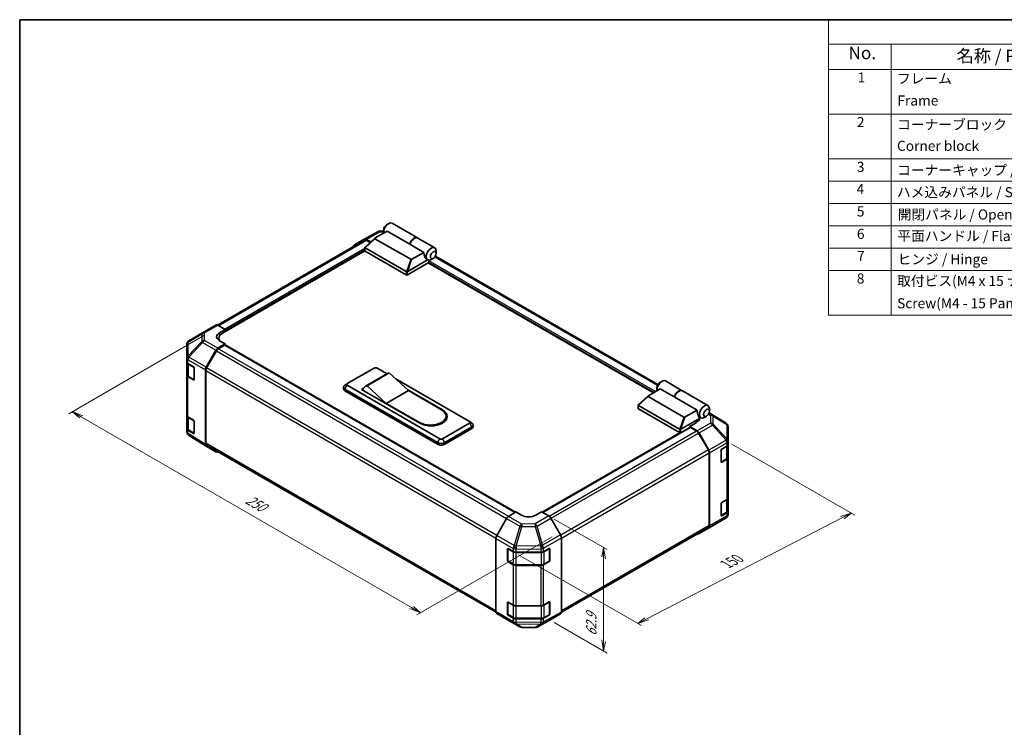
# Model space of a CAD drawing. Units: millimetres. Extents: x 0 to 5319, y -8 to 1124.
# Drawn here: x 0 to 782, y 562 to 1124 of the extents above; entities that cross this region are included whole.
import ezdxf

# ---------------------------------------------------------------- set-up
doc = ezdxf.new("R2010")
doc.units = ezdxf.units.MM
doc.header["$LTSCALE"] = 4
for name, color, linetype, lineweight in [('Border (ISO)', 7, 'Continuous', 35), ('Dimension (ISO)', 7, 'Continuous', 18), ('Symbol (ISO)', 7, 'Continuous', 18), ('Visible (ISO)', 7, 'Continuous', 35), ('Visible Narrow (ISO)', 7, 'Continuous', 25)]:
    doc.layers.add(name, color=color, linetype=linetype, lineweight=lineweight)
doc.styles.add('Note Text (TK)', font='MS PGothic.ttf')
doc.styles.add('Note Text (TK2)', font='MS PGothic.ttf')

# ---------------------------------------------------------------- blocks, each defined once
blk = doc.blocks.new('図面枠 tk図枠')
at = {"layer": 'Border (ISO)'}
for q in [(405.5, 289), (14.5, 8)]:
    blk.add_line((14.5, 289), q, dxfattribs=at)
blk = doc.blocks.new('構成内容1 _ Components')
at = {"layer": 'Symbol (ISO)'}
for p, q in [((405.5, 289), (175.09, 289)), ((175.09, 289), (175.09, 284.16)), ((405.5, 284.16), (175.09, 284.16)), ((175.09, 284.16), (175.09, 279.12)), ((187.52, 284.16), (187.52, 279.12)), ((405.5, 279.12), (175.09, 279.12)), ((175.09, 279.12), (175.09, 230.36)), ((187.52, 279.12), (187.52, 230.36)), ((405.5, 270.25), (175.09, 270.25)), ((405.5, 261.39), (175.09, 261.39)), ((405.5, 256.95), (175.09, 256.95)), ((405.5, 252.52), (175.09, 252.52)), ((405.5, 248.09), (175.09, 248.09)), ((405.5, 243.66), (175.09, 243.66)), ((405.5, 239.22), (175.09, 239.22)), ((405.5, 239.22), (175.09, 239.22)), ((405.5, 230.36), (175.09, 230.36))]:
    blk.add_line(p, q, dxfattribs=at)
at = {"layer": 'Symbol (ISO)', "color": 7, "attachment_point": 7}
for s, insert, char_height, style in [('No.', (179.06, 280.38), 2.5, 'Note Text (TK)'), ('名称 / Part name', (200.53, 279.79), 2.5, 'Note Text (TK)'), ('1', (180.9, 275.91), 2, 'Note Text (TK2)'), ('フレーム', (188.68, 275.69), 2, 'Note Text (TK2)'), ('Frame', (188.77, 271.33), 2, 'Note Text (TK2)'), ('2', (180.72, 267.04), 2, 'Note Text (TK2)'), ('コーナーブロック', (188.71, 266.55), 2, 'Note Text (TK2)'), ('Corner block', (188.69, 262.33), 2, 'Note Text (TK2)'), ('3', (180.72, 258.15), 2, 'Note Text (TK2)'), ('コーナーキャップ / Blind plug', (188.71, 257.5), 2, 'Note Text (TK2)'), ('4', (180.67, 253.74), 2, 'Note Text (TK2)'), ('ハメ込みパネル / Slide panel', (188.68, 253.13), 2, 'Note Text (TK2)'), ('5', (180.72, 249.3), 2, 'Note Text (TK2)'), ('開閉パネル / Open-closing panel', (188.82, 248.7), 2, 'Note Text (TK2)'), ('6', (180.73, 244.85), 2, 'Note Text (TK2)'), ('平面ハンドル / Flat handle', (188.77, 244.43), 2, 'Note Text (TK2)'), ('7', (180.77, 240.46), 2, 'Note Text (TK2)'), ('ヒンジ / Hinge', (188.81, 239.81), 2, 'Note Text (TK2)'), ('8', (180.71, 235.99), 2, 'Note Text (TK2)'), ('取付ビス(M4 x 15 ナベ)', (188.71, 235.51), 2, 'Note Text (TK2)'), ('Screw(M4 - 15 Pan head)', (188.71, 231.08), 2, 'Note Text (TK2)')]:
    blk.add_mtext(s, dxfattribs=dict(at, insert=insert, char_height=char_height, style=style))

msp = doc.modelspace()

# ---------------------------------------------------------------- linework, layer by layer
at = {"layer": 'Dimension (ISO)', "color": 100}
for p, q in [((146.3323, 873.105), (38.899, 811.0783)), ((48.7985, 808.6288), (41.7274, 812.7113)), ((50.2127, 809.4453), (41.7274, 812.7113)), ((41.7274, 812.7113), (47.3843, 807.8123)), ((48.7985, 808.6288), (311.2765, 657.087)), ((565.5297, 786.9819), (663.2799, 730.5458)), ((424.5595, 727.4111), (466.5832, 703.1487)), ((498.0338, 648.047), (653.3897, 728.5208)), ((660.4515, 732.1788), (651.9755, 729.3373)), ((653.3897, 728.5208), (660.4515, 732.1788)), ((654.8039, 727.7043), (660.4515, 732.1788)), ((422.9525, 713.3982), (315.5192, 651.3716)), ((463.7547, 704.7817), (462.3405, 697.4332)), ((463.7547, 696.6167), (463.7547, 704.7817)), ((465.169, 695.8002), (463.7547, 704.7817)), ((396.2766, 699.0615), (493.8005, 642.7561)), ((463.7547, 696.6167), (463.7547, 630.7744)), ((311.2765, 657.087), (318.3476, 653.0046)), ((318.3476, 653.0046), (312.6908, 657.9035)), ((309.8623, 656.2705), (318.3476, 653.0046)), ((424.5595, 645.2388), (466.5832, 620.9765)), ((496.6196, 648.8635), (490.9721, 644.389)), ((498.0338, 648.047), (490.9721, 644.389)), ((490.9721, 644.389), (499.4481, 647.2305)), ((462.3405, 631.5909), (463.7547, 622.6095)), ((463.7547, 630.7744), (463.7547, 622.6095)), ((463.7547, 622.6095), (465.169, 629.9579))]:
    msp.add_line(p, q, dxfattribs=at)
at = {"layer": 'Visible (ISO)'}
for p, q in [((291.3741, 961.073), (293.0711, 962.0528)), ((295.8711, 962.3302), (316.0095, 950.7033)), ((273.5442, 949.7317), (284.5214, 955.6345)), ((282.3468, 950.6355), (291.7562, 956.0681)), ((286.0692, 956.0159), (289.1114, 955.9853)), ((289.1114, 957.1539), (289.1114, 955.1943)), ((309.8581, 945.6169), (291.7562, 956.0681)), ((273.8539, 948.8675), (157.1098, 881.4653)), ((265.7889, 945.2547), (273.516, 949.716)), ((274.2581, 943.3339), (282.1593, 950.5023)), ((278.7837, 947.4398), (275.1158, 949.5574)), ((278.3437, 947.0406), (275.4539, 948.709)), ((310.5352, 933.6804), (282.169, 950.0577)), ((316.2358, 950.5727), (329.586, 942.8649)), ((274.2245, 940.3286), (161.0402, 874.9816)), ((274.1692, 940.4973), (274.1692, 943.1533)), ((274.4035, 942.7835), (306.987, 923.9714)), ((306.987, 921.3587), (274.4035, 940.1707)), ((320.9455, 939.2156), (309.8581, 945.6169)), ((320.9455, 939.2156), (311.5361, 933.783)), ((330.7458, 938.3418), (330.7458, 940.3014)), ((324.8627, 931.026), (308.1184, 921.3587)), ((308.142, 923.9851), (324.0147, 933.1492)), ((323.9718, 933.1736), (323.986, 933.1654)), ((503.2799, 827.6248), (324.5233, 930.83)), ((324.8627, 931.026), (324.8627, 931.9199)), ((328.4831, 934.4226), (326.786, 933.4428)), ((506.8882, 834.2944), (330.1922, 936.3099)), ((145.3082, 875.3432), (155.8784, 881.4459)), ((157.4389, 881.3098), (163.3029, 878.0424)), ((158.7774, 875.4296), (163.3029, 878.0424)), ((163.3029, 878.0424), (163.3029, 876.288)), ((163.3029, 876.9412), (163.3029, 876.288)), ((134.3263, 868.8451), (145.2786, 875.3259)), ((158.2284, 871.0625), (158.2284, 869.3512)), ((163.3029, 866.4901), (158.7774, 869.0117)), ((132.7559, 866.0912), (132.7559, 855.0454)), ((148.1263, 848.0402), (155.8535, 861.424)), ((156.1914, 860.9658), (148.4659, 847.5848)), ((163.3029, 866.4901), (157.4533, 863.1128)), ((162.7372, 865.5103), (157.7914, 862.6548)), ((163.1372, 865.5499), (393.3956, 732.6102)), ((163.3029, 865.4543), (163.3029, 866.4901)), ((393.7213, 732.8048), (163.3029, 865.8369)), ((132.7559, 855.0454), (132.7559, 852.2534)), ((132.7559, 841.8023), (132.7559, 852.2534)), ((133.2084, 851.3062), (133.2084, 841.9113)), ((133.654, 850.97), (138.0149, 848.3628)), ((138.5707, 847.3773), (138.5707, 838.2325)), ((147.4637, 786.708), (147.4637, 845.8104)), ((147.8031, 845.3547), (147.8031, 787.5557)), ((260.0351, 834.9407), (281.5312, 847.3514)), ((283.7939, 847.3514), (291.762, 842.751)), ((132.7559, 841.8023), (132.7559, 809.7956)), ((138.0149, 837.9116), (133.654, 840.5189)), ((134.2451, 840.3852), (138.399, 837.9869)), ((292.1135, 842.9539), (274.5773, 832.8294)), ((293.4106, 843.4322), (275.8743, 833.3077)), ((293.4106, 843.4322), (308.6841, 829.3885)), ((298.1835, 839.0435), (357.333, 804.8936)), ((508.371, 835.7898), (510.0681, 836.7696)), ((512.8681, 837.047), (526.2183, 829.3392)), ((257.1665, 830.8908), (257.1665, 832.1972)), ((259.9686, 834.8998), (258.1717, 833.7282)), ((258.3381, 830.5642), (331.8772, 788.1064)), ((331.8772, 786.8), (258.3381, 829.2578)), ((333.5742, 791.1764), (260.0351, 833.6343)), ((271.3488, 830.3683), (273.0934, 831.3755)), ((317.735, 803.5872), (271.3488, 830.3683)), ((272.4802, 830.0417), (272.4802, 829.7151)), ((291.1478, 819.2639), (275.8743, 833.3077)), ((308.6841, 829.3885), (291.1478, 819.2639)), ((307.7295, 830.2662), (335.837, 814.0383)), ((308.6841, 829.3885), (334.9884, 814.2016)), ((508.7531, 830.7848), (499.3437, 825.3523)), ((506.1083, 831.8706), (506.1083, 829.911)), ((519.8405, 824.3835), (508.7531, 830.7848)), ((526.4445, 829.2086), (546.5829, 817.5817)), ((491.255, 818.0507), (499.1562, 825.2191)), ((499.166, 824.7744), (527.5321, 808.3972)), ((519.8405, 824.3835), (537.9425, 813.9323)), ((317.4522, 804.0771), (291.1478, 819.2639)), ((491.1661, 815.2141), (491.1661, 817.8701)), ((523.9839, 798.6882), (491.4005, 817.5003)), ((491.4005, 814.8875), (523.9839, 796.0754)), ((528.533, 808.4998), (537.9425, 813.9323)), ((547.7427, 813.0585), (547.7427, 815.0181)), ((132.7559, 799.3444), (132.7559, 809.7956)), ((133.2084, 808.8484), (133.2084, 799.4535)), ((133.654, 808.5122), (138.0149, 805.905)), ((338.6203, 809.1394), (338.6203, 807.833)), ((539.8231, 807.1798), (525.1389, 798.7018)), ((536.9947, 804.371), (539.8231, 806.004)), ((539.8231, 807.1798), (538.4089, 811.2623)), ((539.229, 808.8948), (540.9829, 807.8822)), ((539.8231, 806.004), (539.8231, 807.1798)), ((545.48, 809.1394), (543.7829, 808.1596)), ((561.1337, 803.4526), (547.5395, 811.8589)), ((132.7559, 799.3444), (132.7559, 796.5524)), ((138.0149, 795.4538), (133.654, 798.061)), ((134.2451, 797.9273), (138.399, 795.5291)), ((138.5707, 804.9195), (138.5707, 795.7747)), ((357.333, 803.5872), (335.837, 791.1764)), ((337.534, 788.1064), (359.0301, 800.5172)), ((359.0301, 799.2108), (337.534, 786.8)), ((357.3996, 804.8528), (359.1964, 803.6811)), ((360.2016, 800.8438), (360.2016, 802.1502)), ((415.3643, 732.7199), (532.2955, 800.2302)), ((536.6553, 803.5779), (532.1298, 800.9651)), ((532.1298, 800.9651), (532.1298, 800.1345)), ((537.9938, 797.4613), (532.1298, 800.9651)), ((537.6414, 797.3351), (532.6955, 800.1906)), ((536.9947, 803.7866), (536.9947, 804.371)), ((562.0761, 802.5605), (562.1022, 802.5229)), ((562.6768, 789.2552), (562.6768, 800.6934)), ((133.3305, 794.7229), (133.3567, 794.6853)), ((148.0986, 785.2598), (134.2991, 793.7932)), ((524.2574, 795.972), (415.0329, 732.9112)), ((546.9668, 782.2651), (539.2414, 795.646)), ((539.5683, 795.7713), (547.3202, 782.187)), ((155.8535, 780.782), (148.1263, 785.2433)), ((148.4659, 786.0908), (378.3288, 653.3793)), ((557.5857, 782.9462), (561.7396, 785.3444)), ((562.2243, 776.5916), (562.2243, 785.7036)), ((562.6768, 789.2379), (562.6768, 789.2552)), ((562.6768, 786.6508), (562.6768, 789.2379)), ((562.6768, 786.6508), (562.6768, 776.1997)), ((547.6296, 722.2359), (547.6296, 780.0349)), ((547.969, 721.8979), (547.969, 779.981)), ((557.02, 772.8216), (557.02, 781.9664)), ((557.0377, 772.6695), (561.1876, 775.0654)), ((561.7396, 774.8933), (557.5857, 772.495)), ((562.6768, 744.193), (562.6768, 776.1997)), ((562.2243, 734.1337), (562.2243, 743.2458)), ((562.6768, 744.193), (562.6768, 733.7418)), ((557.02, 730.3638), (557.02, 739.5085)), ((557.5857, 740.4883), (561.7396, 742.8866)), ((386.6641, 727.8388), (378.9122, 714.2545)), ((388.2385, 729.5288), (394.1026, 733.0326)), ((398.628, 730.4198), (394.1026, 733.0326)), ((414.4672, 733.2378), (409.9418, 730.5338)), ((414.4672, 733.2378), (420.3169, 729.8605)), ((429.6438, 714.788), (421.9167, 728.1718)), ((550.1541, 721.9198), (561.1064, 728.4006)), ((557.0377, 730.2117), (561.1876, 732.6076)), ((561.7396, 732.4354), (557.5857, 730.0372)), ((562.6768, 731.1548), (562.6768, 733.7418)), ((562.6768, 731.1546), (562.6768, 731.1548)), ((430.3062, 653.417), (546.9668, 720.7711)), ((539.5544, 715.7999), (550.1245, 721.9025)), ((547.3202, 720.4412), (539.5683, 715.808)), ((378.2634, 653.9654), (378.2634, 712.0485)), ((430.3064, 653.4558), (430.3064, 712.5581)), ((387.7394, 694.3073), (387.7394, 703.97)), ((387.88, 703.9093), (392.0339, 701.511)), ((416.0061, 701.4884), (420.5219, 704.0062)), ((420.8304, 694.3073), (420.8304, 703.9746)), ((387.3143, 694.4379), (387.3143, 703.5827)), ((394.2967, 700.9699), (413.7832, 700.9699)), ((421.0975, 703.6739), (421.0975, 694.5291)), ((392.0339, 691.0599), (387.88, 693.4581)), ((387.9794, 693.8916), (392.1333, 691.4933)), ((394.2967, 690.9691), (414.2731, 690.9691)), ((413.7832, 690.5187), (394.2967, 690.5187)), ((420.5219, 693.555), (416.0061, 691.0373)), ((416.4365, 691.4933), (420.5904, 693.8916)), ((387.3143, 651.9801), (387.3143, 661.1249)), ((387.7394, 651.8495), (387.7394, 661.5121)), ((387.88, 661.4515), (392.0339, 659.0532)), ((394.2967, 658.5121), (413.7832, 658.5121)), ((416.0061, 659.0306), (420.5219, 661.5484)), ((420.8304, 651.8495), (420.8304, 661.5168)), ((421.0975, 661.2161), (421.0975, 652.0713)), ((378.9122, 652.5087), (386.6641, 647.8755)), ((392.0339, 648.602), (387.88, 651.0003)), ((387.9794, 651.4338), (392.1333, 649.0355)), ((420.5219, 651.0972), (416.0061, 648.5794)), ((416.4365, 649.0355), (420.5904, 651.4338)), ((421.9167, 647.5298), (429.6438, 651.9911)), ((386.678, 647.8674), (397.2481, 641.7647)), ((394.2967, 648.5112), (414.2731, 648.5112)), ((413.7832, 648.0609), (394.2967, 648.0609)), ((398.8159, 641.3361), (409.3636, 641.2298)), ((410.9113, 641.6113), (421.8885, 647.5141))]:
    msp.add_line(p, q, dxfattribs=at)
for centre, radius, start, end in [((286.0369, 952.8161), 3.2, 89.4226106, 118.2683008), ((135.9559, 866.0912), 3.2, 120.6139338, 180), ((146.9082, 872.572), 3.2, 120, 120.6139338), ((138.639, 838.4026), 0.48, 240, 251.8707459), ((559.4506, 800.7309), 3.2, 34.8712921, 58.2683008), ((559.4768, 800.6934), 3.2, 0, 34.8712921), ((135.9559, 796.5524), 3.2, 180, 214.8712921), ((135.9821, 796.5149), 3.2, 214.8712921, 238.2683008), ((138.639, 795.9448), 0.48, 240, 251.8707459), ((559.4768, 731.1546), 3.2, 300.6139338, 0), ((548.5245, 724.6738), 3.2, 300, 300.6139338), ((420.3504, 703.9746), 0.48, 0, 11.8707459), ((388.2194, 694.3073), 0.48, 180, 240), ((420.3504, 694.3073), 0.48, 300, 0), ((420.3504, 661.5168), 0.48, 0, 11.8707459), ((388.2194, 651.8495), 0.48, 180, 240), ((420.3504, 651.8495), 0.48, 300, 0), ((398.8481, 644.536), 3.2, 240, 269.4226106), ((409.3958, 644.4297), 3.2, 269.4226106, 298.2683008)]:
    msp.add_arc(centre, radius, start, end, dxfattribs=at)
for centre, major_axis, ratio, start_param, end_param in [((293.0711, 957.4805), (2.8, 4.8497), 0.57735027, 0, 2.49954206), ((291.3741, 958.4603), (-1.6, -2.7713), 0.57735027, 3.92699082, 5.49778714), ((275.1165, 946.9439), (-1.6005, 2.7721), 0.57717444, 5.49793944, 6.28318531), ((275.4539, 946.0963), (-1.6, 2.7713), 0.57735027, 5.49778714, 6.28318531), ((283.2954, 950.453), (-1.2701, -0.2217), 0.37277577, 5.48847127, 6.70253421), ((313.2095, 945.8535), (2.8, 4.8497), 0.57735027, 6.2427682, 8.19646875), ((313.4358, 945.7229), (2.8, 4.8497), 0.57735027, 0, 1.91328345), ((267.3894, 942.4826), (-1.6005, 2.7721), 0.57717444, 0, 0.7703399), ((274.9692, 940.4973), (-0.8, 0), 0.57735027, 0, 0.78539816), ((274.9692, 943.6327), (-0.6033, -0.8246), 0.63706671, 6.09043409, 6.35218832), ((325.3718, 938.8317), (0.7475, -6.1327), 0.71153116, 4.56347924, 5.79178845), ((326.786, 938.0152), (2.8, 4.8497), 0.57735027, 5.49778714, 9.43498275), ((311.2199, 934.3308), (-0.8485, -0.4899), 0.64549722, 0.35673339, 1.57079633), ((326.786, 938.0152), (-2.8, -4.8497), 0.57735027, 0.01020479, 0.48070551), ((325.4284, 932.2465), (-0.4, -0.6928), 0.57735027, 3.62229816, 5.49778714), ((326.786, 938.0152), (2.8, 4.8497), 0.57735027, 3.62229816, 3.92699082), ((307.5527, 924.8206), (-0.6033, -0.8246), 0.63706671, 0.06900301, 0.33075724), ((306.8771, 921.7942), (1.4732, 2.2304), 0.173457, 0.33406054, 0.36135153), ((307.5527, 921.6853), (0.8, 0), 0.57735027, 3.92699082, 5.49778714), ((157.4784, 878.6746), (-1.6, 2.7713), 0.57735027, 5.51524044, 6.28318531), ((164.4343, 872.2776), (-7.9997, -0.1189), 0.56718765, 5.48935986, 7.06015619), ((164.4343, 868.4497), (8, 0), 0.57735027, 2.4556524, 2.71912968), ((167.8284, 871.0625), (-9.6, 0), 0.57735027, 5.49778714, 6.68609427), ((157.454, 860.5), (1.6, 2.7713), 0.57752615, 0.78555046, 1.57079633), ((157.7914, 860.042), (-1.6, -2.7713), 0.57735027, 3.92699082, 4.71238898), ((162.7372, 864.8571), (0.4, 0.6928), 0.57735027, 0, 0.78539816), ((135.9559, 852.2534), (-3.2, 0), 0.57735027, 0, 0.76794487), ((138.0149, 847.7096), (-0.3897, 0.6987), 0.56718765, 3.9354181, 5.50621443), ((149.7268, 847.1162), (1.6, 2.7713), 0.57752615, 1.57079633, 2.3560422), ((150.0659, 846.6611), (-1.6, -2.7713), 0.57735027, 4.71238898, 5.49778714), ((282.6625, 846.6982), (1.6, 0), 0.57735027, 0.78539816, 2.35619449), ((135.9559, 841.8023), (-3.2, 0), 0.57735027, 0, 0.76794487), ((138.0149, 838.5648), (-0.3897, 0.6987), 0.56718765, 2.36462177, 3.9354181), ((298.1135, 832.5616), (-6, 10.3923), 0.57735027, 6.08524545, 6.28318531), ((510.0681, 832.1972), (2.8, 4.8497), 0.57735027, 0, 2.49954206), ((261.1665, 832.1972), (-4, 0), 0.57735027, 5.55848298, 7.06858347), ((261.1665, 830.8908), (-4, 0), 0.57735027, 0, 0.78539816), ((261.1665, 834.2875), (-1.6, 0), 0.57735027, 5.49778714, 7.06858347), ((280.5773, 822.4371), (-6, 10.3923), 0.57735027, 6.08524545, 6.76491927), ((508.371, 833.177), (1.6, 2.7713), 0.57735027, 0.78539816, 2.35619449), ((523.4183, 824.4895), (2.8, 4.8497), 0.57735027, 6.2427682, 8.19646875), ((523.6445, 824.3589), (2.8, 4.8497), 0.57735027, 0, 1.91328345), ((500.2924, 825.1697), (-1.2701, -0.2217), 0.37277577, 5.48847127, 6.70253421), ((326.2203, 809.1394), (12.4, 0), 0.57735027, 3.92699082, 7.06858347), ((326.786, 808.8128), (12.8, 0), 0.57735027, 3.92699082, 7.06858347), ((491.9661, 815.2141), (-0.8, 0), 0.57735027, 0, 0.78539816), ((491.9661, 818.3494), (-0.6033, -0.8246), 0.63706671, 6.09043409, 6.35218832), ((542.3687, 813.5484), (-0.7475, 6.1327), 0.71153116, 1.42188658, 1.86479763), ((543.7829, 812.7319), (-2.8, -4.8497), 0.57735027, 2.35619449, 7.06858347), ((135.9559, 809.7956), (-3.2, 0), 0.57735027, 0, 0.76794487), ((138.0149, 805.2518), (-0.3897, 0.6987), 0.56718765, 3.9354181, 5.50621443), ((326.2203, 807.833), (12.4, 0), 0.57735027, 5.80572416, 6.28318531), ((326.786, 807.5064), (12.8, 0), 0.57735027, 0.08850384, 0.4492308), ((528.2168, 809.0475), (-0.8485, -0.4899), 0.64549722, 0.35673339, 1.57079633), ((135.9559, 799.3444), (-3.2, 0), 0.57735027, 0, 0.76794487), ((356.2016, 804.2404), (1.6, 0), 0.57735027, 5.49778714, 7.06858347), ((356.2016, 802.1502), (4, 0), 0.57735027, 5.49778714, 7.00788764), ((356.2016, 800.8438), (4, 0), 0.57735027, 5.49778714, 6.28318531), ((524.5496, 799.5374), (-0.6033, -0.8246), 0.63706671, 0.06900301, 0.33075724), ((523.874, 796.511), (1.4732, 2.2304), 0.173457, 0.33406054, 0.36135153), ((532.6955, 799.5374), (-0.4, 0.6928), 0.57735027, 5.49778714, 6.28318531), ((530.9984, 806.9579), (7.9997, -0.1231), 0.58733688, 5.50682378, 5.93397597), ((138.0149, 796.107), (-0.3897, 0.6987), 0.56718765, 2.36462177, 3.9354181), ((334.7056, 791.8296), (-1.6, 0), 0.57735027, 0.78539816, 2.35619449), ((524.5496, 796.402), (0.8, 0), 0.57735027, 3.92699082, 5.32898334), ((537.6414, 794.7223), (-1.6, 2.7713), 0.57735027, 4.71238898, 5.49778714), ((537.9544, 794.8717), (1.6, -2.7713), 0.57735027, 1.56206968, 2.3387412), ((149.7268, 788.0154), (-1.6005, -2.7721), 0.57717444, 5.49793944, 6.28318531), ((150.0659, 788.8621), (-1.6, -2.7713), 0.57735027, 5.49778714, 6.28318531), ((334.7056, 789.7394), (4, 0), 0.57735027, 3.92699082, 5.49778714), ((334.7056, 788.433), (-4, 0), 0.57735027, 0.78539816, 2.35619449), ((545.3668, 781.3413), (-1.6, 2.7713), 0.57735027, 3.92699082, 4.71238898), ((545.7063, 781.2874), (1.6, -2.7713), 0.57735027, 0.78539816, 1.56206968), ((557.5857, 782.293), (-0.4, -0.6928), 0.57735027, 3.92699082, 5.49778714), ((559.4768, 786.6508), (3.2, 0), 0.57735027, 5.49778714, 6.28318531), ((157.454, 783.5542), (-1.6005, -2.7721), 0.57717444, 0, 0.7703399), ((559.4768, 776.1997), (3.2, 0), 0.57735027, 5.49778714, 6.28318531), ((557.5857, 773.1482), (-0.4, -0.6928), 0.57735027, 5.49778714, 7.06858347), ((559.4768, 744.193), (3.2, 0), 0.57735027, 5.49778714, 6.28318531), ((557.5857, 739.8351), (-0.4, -0.6928), 0.57735027, 3.92699082, 5.49778714), ((388.278, 726.9392), (-1.6, -2.7713), 0.57735027, 3.94444411, 4.72111563), ((404.2849, 733.7998), (7.9997, 0.1231), 0.58733688, 3.91795418, 5.4887505), ((420.3162, 727.2478), (-1.6, 2.7713), 0.57752615, 4.71238898, 5.49763485), ((557.5857, 730.6904), (-0.4, -0.6928), 0.57735027, 5.49778714, 7.06858347), ((559.4768, 733.7418), (3.2, 0), 0.57735027, 5.49778714, 6.28318531), ((545.3668, 723.5423), (1.6, -2.7713), 0.57735027, 0, 0.78539816), ((545.7063, 723.2043), (1.6, -2.7713), 0.57735027, 0.00872665, 0.78539816), ((380.5261, 713.3549), (-1.6, -2.7713), 0.57735027, 4.72111563, 5.49778714), ((428.0433, 713.8639), (-1.6, 2.7713), 0.57752615, 3.92714311, 4.71238898), ((537.9544, 718.5712), (1.6, -2.7713), 0.57735027, 5.66139261, 6.29191195), ((387.88, 703.2561), (-0.4, 0.6928), 0.57735027, 5.49778714, 7.06858347), ((420.5219, 703.353), (0.4106, 0.6866), 0.58733688, 5.50682378, 7.07762011), ((394.2967, 702.8174), (3.2, 0), 0.57735027, 3.92699082, 4.71238898), ((413.7832, 702.8174), (3.2, 0), 0.57735027, 4.71238898, 5.48033385), ((387.88, 694.1113), (0.4, -0.6928), 0.57735027, 3.92699082, 5.49778714), ((394.2967, 692.3663), (-3.2, 0), 0.57735027, 0.78539816, 1.57079633), ((413.7832, 692.3663), (-3.2, 0), 0.57735027, 1.57079633, 2.3387412), ((420.5219, 694.2082), (0.4106, 0.6866), 0.58733688, 3.93602746, 5.50682378), ((387.88, 660.7983), (-0.4, 0.6928), 0.57735027, 5.49778714, 7.06858347), ((394.2967, 660.3596), (3.2, 0), 0.57735027, 3.92699082, 4.71238898), ((413.7832, 660.3596), (3.2, 0), 0.57735027, 4.71238898, 5.48033385), ((420.5219, 660.8952), (0.4106, 0.6866), 0.58733688, 5.50682378, 7.07762011), ((380.5261, 655.2718), (-1.6, -2.7713), 0.57735027, 5.49778714, 6.27445866), ((387.88, 651.6535), (0.4, -0.6928), 0.57735027, 3.92699082, 5.49778714), ((420.5219, 651.7504), (0.4106, 0.6866), 0.58733688, 3.93602746, 5.50682378), ((428.0433, 654.7632), (1.6005, -2.7721), 0.57717444, 0, 0.78524587), ((388.278, 650.6386), (-1.6, -2.7713), 0.57735027, 6.27445866, 6.28318531), ((394.2967, 649.9084), (-3.2, 0), 0.57735027, 0.78539816, 1.57079633), ((413.7832, 649.9084), (-3.2, 0), 0.57735027, 1.57079633, 2.3387412), ((420.3162, 650.3019), (1.6005, -2.7721), 0.57717444, 6.26573733, 6.28318531)]:
    msp.add_ellipse(centre, major_axis=major_axis, ratio=ratio, start_param=start_param, end_param=end_param, dxfattribs=at)
for centre in [(328.4831, 937.0354), (545.48, 811.7522)]:
    msp.add_ellipse(centre, major_axis=(1.6, 2.7713), ratio=0.57735027, dxfattribs=at)
for points, knots in [([(274.2764, 942.897), (274.2302, 942.9587), (274.1978, 943.018), (274.1648, 943.1304), (274.1652, 943.1816), (274.1965, 943.2666), (274.2222, 943.3013), (274.2581, 943.3339)], [0, 0, 0, 0, 0.017679627, 0.017679627, 0.0355589348, 0.0355589348, 0.0504583368, 0.0504583368, 0.0504583368, 0.0504583368]), ([(308.1184, 923.9709), (308.0697, 923.9406), (308.0119, 923.9195), (307.8604, 923.8864), (307.7626, 923.8784), (307.5686, 923.8773), (307.481, 923.8816), (307.3092, 923.8958), (307.2273, 923.9055), (307.1527, 923.9158)], [0, 0, 0, 0, 0.0129194231, 0.0129194231, 0.0292235169, 0.0292235169, 0.0422861714, 0.0422861714, 0.0554565223, 0.0554565223, 0.0554565223, 0.0554565223]), ([(133.2084, 841.9113), (133.2084, 841.7855), (133.2258, 841.6599), (133.2923, 841.4174), (133.3413, 841.3007), (133.4652, 841.0806), (133.54, 840.9771), (133.7101, 840.7844), (133.8054, 840.695), (134.0132, 840.5299), (134.1256, 840.4542), (134.2451, 840.3852)], [5.497787144, 5.497787144, 5.497787144, 5.497787144, 5.654866776, 5.654866776, 5.811946409, 5.811946409, 5.969026042, 5.969026042, 6.126105675, 6.126105675, 6.283185307, 6.283185307, 6.283185307, 6.283185307]), ([(491.2733, 817.6137), (491.2272, 817.6755), (491.1947, 817.7348), (491.1618, 817.8471), (491.1621, 817.8983), (491.1934, 817.9834), (491.2191, 818.018), (491.255, 818.0507)], [0, 0, 0, 0, 0.017679627, 0.017679627, 0.0355589348, 0.0355589348, 0.0504583368, 0.0504583368, 0.0504583368, 0.0504583368]), ([(133.2084, 799.4535), (133.2084, 799.3277), (133.2258, 799.2021), (133.2923, 798.9596), (133.3413, 798.8428), (133.4652, 798.6227), (133.54, 798.5193), (133.7101, 798.3265), (133.8054, 798.2372), (134.0132, 798.0721), (134.1256, 797.9964), (134.2451, 797.9273)], [5.497787144, 5.497787144, 5.497787144, 5.497787144, 5.654866776, 5.654866776, 5.811946409, 5.811946409, 5.969026042, 5.969026042, 6.126105675, 6.126105675, 6.283185307, 6.283185307, 6.283185307, 6.283185307]), ([(525.1153, 798.6877), (525.0666, 798.6574), (525.0088, 798.6363), (524.8573, 798.6032), (524.7595, 798.5952), (524.5655, 798.5941), (524.478, 798.5984), (524.3062, 798.6125), (524.2242, 798.6223), (524.1496, 798.6326)], [0, 0, 0, 0, 0.0129194231, 0.0129194231, 0.0292235169, 0.0292235169, 0.0422861714, 0.0422861714, 0.0554565223, 0.0554565223, 0.0554565223, 0.0554565223]), ([(561.1876, 775.0654), (561.3072, 775.1345), (561.4196, 775.2102), (561.6273, 775.3753), (561.7226, 775.4646), (561.8928, 775.6574), (561.9675, 775.7608), (562.0914, 775.9809), (562.1404, 776.0977), (562.2069, 776.3402), (562.2243, 776.4658), (562.2243, 776.5916)], [4.71238898, 4.71238898, 4.71238898, 4.71238898, 4.869468613, 4.869468613, 5.026548246, 5.026548246, 5.183627878, 5.183627878, 5.340707511, 5.340707511, 5.497787144, 5.497787144, 5.497787144, 5.497787144]), ([(561.1876, 732.6076), (561.3072, 732.6766), (561.4196, 732.7524), (561.6273, 732.9174), (561.7226, 733.0068), (561.8928, 733.1996), (561.9675, 733.303), (562.0914, 733.5231), (562.1404, 733.6399), (562.2069, 733.8823), (562.2243, 734.008), (562.2243, 734.1337)], [4.71238898, 4.71238898, 4.71238898, 4.71238898, 4.869468613, 4.869468613, 5.026548246, 5.026548246, 5.183627878, 5.183627878, 5.340707511, 5.340707511, 5.497787144, 5.497787144, 5.497787144, 5.497787144]), ([(392.1333, 691.4933), (392.2529, 691.4243), (392.3796, 691.362), (392.6448, 691.2507), (392.7833, 691.2018), (393.0694, 691.1177), (393.217, 691.0824), (393.5183, 691.0259), (393.6721, 691.0046), (393.9828, 690.9762), (394.1397, 690.9691), (394.2967, 690.9691)], [4.71238898, 4.71238898, 4.71238898, 4.71238898, 4.869468613, 4.869468613, 5.026548246, 5.026548246, 5.183627878, 5.183627878, 5.340707511, 5.340707511, 5.497787144, 5.497787144, 5.497787144, 5.497787144]), ([(414.2731, 690.9691), (414.4301, 690.9691), (414.587, 690.9762), (414.8977, 691.0046), (415.0515, 691.0259), (415.3528, 691.0824), (415.5004, 691.1177), (415.7865, 691.2018), (415.925, 691.2507), (416.1902, 691.362), (416.3169, 691.4243), (416.4365, 691.4933)], [5.497787144, 5.497787144, 5.497787144, 5.497787144, 5.654866776, 5.654866776, 5.811946409, 5.811946409, 5.969026042, 5.969026042, 6.126105675, 6.126105675, 6.283185307, 6.283185307, 6.283185307, 6.283185307]), ([(392.1333, 649.0355), (392.2529, 648.9665), (392.3796, 648.9041), (392.6448, 648.7929), (392.7833, 648.744), (393.0694, 648.6598), (393.217, 648.6246), (393.5183, 648.5681), (393.6721, 648.5468), (393.9828, 648.5184), (394.1397, 648.5112), (394.2967, 648.5112)], [4.71238898, 4.71238898, 4.71238898, 4.71238898, 4.869468613, 4.869468613, 5.026548246, 5.026548246, 5.183627878, 5.183627878, 5.340707511, 5.340707511, 5.497787144, 5.497787144, 5.497787144, 5.497787144]), ([(414.2731, 648.5112), (414.4301, 648.5112), (414.587, 648.5184), (414.8977, 648.5468), (415.0515, 648.5681), (415.3528, 648.6246), (415.5004, 648.6598), (415.7865, 648.744), (415.925, 648.7929), (416.1902, 648.9041), (416.3169, 648.9665), (416.4365, 649.0355)], [5.497787144, 5.497787144, 5.497787144, 5.497787144, 5.654866776, 5.654866776, 5.811946409, 5.811946409, 5.969026042, 5.969026042, 6.126105675, 6.126105675, 6.283185307, 6.283185307, 6.283185307, 6.283185307])]:
    msp.add_open_spline(points, degree=3, knots=knots, dxfattribs=at)
at = {"layer": 'Visible Narrow (ISO)'}
for p, q in [((275.1158, 949.5574), (286.0764, 955.4513)), ((286.0764, 955.4513), (289.1114, 955.4207)), ((275.4539, 948.709), (158.0883, 880.948)), ((274.2764, 942.897), (282.169, 950.0577)), ((274.1692, 942.2563), (163.122, 878.1432)), ((274.1692, 940.9499), (163.3029, 876.9412)), ((274.4035, 940.1707), (274.4035, 942.7835)), ((310.5352, 933.6804), (307.1527, 923.9158)), ((308.142, 923.9851), (311.5361, 933.783)), ((503.8455, 827.9514), (324.8627, 931.2873)), ((504.9769, 828.6046), (325.0374, 932.4928)), ((506.4555, 833.462), (329.6876, 935.519)), ((306.987, 923.9714), (306.987, 921.3587)), ((308.1184, 921.3587), (308.1184, 923.9709)), ((146.8688, 875.2071), (157.4389, 881.3098)), ((133.6792, 867.9431), (144.6316, 874.4239)), ((144.6316, 868.4405), (133.7054, 856.9037)), ((144.6316, 874.4239), (144.6316, 868.4405)), ((146.8688, 869.2238), (146.8688, 875.2071)), ((157.4533, 863.1128), (146.8688, 869.2238)), ((158.7774, 872.91), (158.7774, 875.4296)), ((133.6792, 856.8974), (133.6792, 867.9431)), ((134.3267, 856.0074), (145.2529, 867.5443)), ((145.2529, 867.5443), (155.8535, 861.424)), ((156.1914, 860.9658), (386.6916, 727.8864)), ((157.7914, 862.6548), (388.3043, 729.5681)), ((162.7372, 865.5103), (393.1653, 732.4726)), ((133.654, 853.7621), (133.6802, 853.7683)), ((133.654, 850.97), (133.654, 853.7621)), ((133.7054, 856.9037), (133.6792, 856.8974)), ((133.6802, 853.7683), (147.4637, 845.8104)), ((148.1263, 848.0402), (134.3267, 856.0074)), ((134.1457, 850.2722), (138.2996, 847.874)), ((134.1457, 840.6049), (134.1457, 850.2722)), ((138.2996, 847.874), (138.2996, 838.2066)), ((147.8031, 845.3547), (378.2729, 712.2929)), ((379.0333, 714.4667), (148.4659, 847.5848)), ((133.654, 808.5122), (133.654, 840.5189)), ((138.2996, 838.2066), (134.1457, 840.6049)), ((138.2722, 838.0602), (138.0149, 837.9116)), ((258.3381, 830.5642), (260.0351, 833.6343)), ((258.3381, 829.2578), (258.3381, 830.5642)), ((491.2733, 817.6137), (499.166, 824.7744)), ((335.837, 814.0383), (335.837, 813.6589)), ((491.4005, 814.8875), (491.4005, 817.5003)), ((134.1457, 807.8144), (138.2996, 805.4161)), ((134.1457, 798.1471), (134.1457, 807.8144)), ((527.5321, 808.3972), (524.1496, 798.6326)), ((525.1389, 798.7018), (528.533, 808.4998)), ((547.0146, 810.7181), (548.564, 809.76)), ((550.1798, 809.9086), (547.4477, 811.5981)), ((547.5393, 811.8584), (561.106, 803.4691)), ((548.564, 809.76), (548.564, 803.564)), ((561.106, 803.4691), (550.1798, 809.9086)), ((550.8011, 802.7943), (550.8011, 808.9903)), ((550.8011, 808.9903), (561.7273, 802.5508)), ((133.654, 795.269), (133.654, 798.061)), ((138.2996, 795.7488), (134.1457, 798.1471)), ((138.2996, 805.4161), (138.2996, 795.7488)), ((317.4522, 804.0771), (317.4522, 803.7505)), ((357.333, 803.5872), (359.0301, 800.5172)), ((359.0301, 799.2108), (359.0301, 800.5172)), ((415.5986, 732.5846), (532.6955, 800.1906)), ((523.9839, 798.6882), (523.9839, 796.0754)), ((525.1153, 796.0847), (525.1153, 798.6877)), ((548.564, 803.564), (537.9938, 797.4613)), ((539.5683, 795.7713), (550.1384, 801.8739)), ((550.1384, 801.8739), (561.0907, 790.1547)), ((561.7535, 791.0751), (550.8011, 802.7943)), ((561.7273, 802.5508), (561.7535, 802.5133)), ((561.7535, 802.5133), (561.7535, 791.0751)), ((133.6802, 795.2315), (133.654, 795.269)), ((147.4637, 786.708), (133.6802, 795.2315)), ((138.2722, 795.6023), (138.0149, 795.4538)), ((331.8772, 788.1064), (333.5742, 791.1764)), ((337.534, 788.1064), (335.837, 791.1764)), ((420.534, 729.7231), (537.6414, 797.3351)), ((422.0307, 727.9744), (539.2414, 795.646)), ((561.0907, 790.1374), (547.3202, 782.187)), ((561.0907, 790.1547), (561.0907, 790.1374)), ((378.2634, 654.4994), (147.8031, 787.5557)), ((331.8772, 786.8), (331.8772, 788.1064)), ((337.534, 786.8), (337.534, 788.1064)), ((546.9668, 782.2651), (429.7522, 714.5912)), ((547.969, 779.981), (561.7396, 787.9315)), ((557.1331, 772.8869), (557.1331, 782.4236)), ((557.2462, 782.6196), (561.287, 784.9525)), ((561.287, 784.9525), (561.287, 775.2852)), ((561.7396, 787.9315), (561.7396, 785.3444)), ((430.3064, 712.2984), (547.6296, 780.0349)), ((561.287, 775.2852), (557.1331, 772.8869)), ((561.7396, 774.8933), (561.7396, 742.8866)), ((557.5857, 772.495), (557.1606, 772.7404)), ((557.1331, 730.4291), (557.1331, 739.9658)), ((557.2462, 740.1617), (561.287, 742.4947)), ((561.287, 742.4947), (561.287, 732.8274)), ((386.6641, 727.8388), (397.2342, 721.7361)), ((398.8087, 723.4262), (388.2385, 729.5288)), ((420.3169, 729.8605), (409.3563, 723.5325)), ((410.9395, 721.8341), (421.9167, 728.1718)), ((547.3202, 720.4412), (561.0907, 728.3916)), ((561.7396, 729.8484), (547.969, 721.8979)), ((561.0907, 728.3915), (550.1384, 721.9107)), ((561.287, 732.8274), (557.1331, 730.4291)), ((557.5857, 730.0372), (557.1606, 730.2826)), ((561.0907, 728.3916), (561.0907, 728.3915)), ((561.7396, 732.4354), (561.7396, 729.8484)), ((397.2342, 721.7361), (392.6976, 706.3128)), ((394.2838, 705.9347), (398.8204, 721.3581)), ((409.3563, 723.5325), (398.8087, 723.4262)), ((398.8204, 721.3581), (409.368, 721.4644)), ((409.368, 721.4644), (413.7825, 706.168)), ((415.3539, 706.5377), (410.9395, 721.8341)), ((547.6296, 722.2359), (430.3064, 654.4994)), ((550.1384, 721.9107), (539.5683, 715.808)), ((378.2634, 712.0485), (392.0339, 704.0981)), ((392.6828, 706.304), (378.9122, 714.2545)), ((429.6438, 714.788), (415.3539, 706.5377)), ((416.0332, 704.3175), (430.3064, 712.5581)), ((387.3143, 703.5827), (387.7394, 703.8281)), ((392.0339, 704.0981), (392.0339, 701.511)), ((392.6976, 706.3128), (392.6828, 706.304)), ((413.7554, 706.131), (394.2838, 705.9347)), ((413.7825, 706.168), (413.7554, 706.131)), ((416.0061, 704.2804), (416.0332, 704.3175)), ((416.0061, 701.4884), (416.0061, 704.2804)), ((420.8304, 703.8281), (421.0975, 703.6739)), ((387.88, 694.1113), (387.88, 703.7786)), ((387.88, 703.7786), (392.0339, 701.3804)), ((392.0339, 701.3804), (392.0339, 691.7131)), ((394.2967, 703.557), (394.3115, 703.5657)), ((394.2967, 700.9699), (394.2967, 703.557)), ((394.2967, 700.9699), (394.2967, 700.8393)), ((394.2967, 700.8393), (414.2731, 700.8393)), ((394.2967, 691.1719), (394.2967, 700.8393)), ((394.3115, 703.5657), (413.7832, 703.7619)), ((413.7832, 703.7619), (413.7832, 700.9699)), ((414.2731, 700.9917), (414.2731, 700.8393)), ((414.2731, 700.8393), (414.2731, 691.1719)), ((416.5359, 701.3804), (420.6898, 703.7786)), ((416.5359, 691.7131), (416.5359, 701.3804)), ((420.6898, 703.7786), (420.6898, 694.1113)), ((387.7394, 694.6834), (387.3143, 694.4379)), ((392.0339, 691.7131), (387.88, 694.1113)), ((387.88, 693.4581), (388.3051, 693.7036)), ((392.0339, 691.0599), (392.0339, 659.0532)), ((394.2967, 691.1719), (394.2967, 690.9691)), ((414.2731, 691.1719), (394.2967, 691.1719)), ((394.2967, 658.5121), (394.2967, 690.5187)), ((413.7832, 690.5187), (413.7832, 658.5121)), ((414.2731, 691.1719), (414.2731, 690.9691)), ((416.0061, 659.0306), (416.0061, 691.0373)), ((420.6898, 694.1113), (416.5359, 691.7131)), ((420.2647, 693.7036), (420.5219, 693.555)), ((421.0975, 694.5291), (420.8304, 694.6834)), ((387.3143, 661.1249), (387.7394, 661.3703)), ((387.88, 651.6535), (387.88, 661.3208)), ((387.88, 661.3208), (392.0339, 658.9226)), ((392.0339, 658.9226), (392.0339, 649.2552)), ((394.2967, 658.5121), (394.2967, 658.3814)), ((394.2967, 658.3814), (414.2731, 658.3814)), ((394.2967, 648.7141), (394.2967, 658.3814)), ((414.2731, 658.5339), (414.2731, 658.3814)), ((414.2731, 658.3814), (414.2731, 648.7141)), ((416.5359, 658.9226), (420.6898, 661.3208)), ((416.5359, 649.2552), (416.5359, 658.9226)), ((420.6898, 661.3208), (420.6898, 651.6535)), ((420.8304, 661.3703), (421.0975, 661.2161)), ((392.0339, 646.015), (378.2634, 653.9654)), ((378.9122, 652.5087), (392.6828, 644.5583)), ((387.7394, 652.2255), (387.3143, 651.9801)), ((392.0339, 649.2552), (387.88, 651.6535)), ((387.88, 651.0003), (388.3051, 651.2457)), ((415.3539, 644.3069), (429.6438, 651.9911)), ((430.3064, 653.4558), (416.0332, 645.7806)), ((420.6898, 651.6535), (416.5359, 649.2552)), ((420.2647, 651.2457), (420.5219, 651.0972)), ((421.0975, 652.0713), (420.8304, 652.2255)), ((397.2342, 641.7729), (386.6641, 647.8755)), ((392.0339, 648.602), (392.0339, 646.015)), ((392.6828, 644.5583), (392.6976, 644.5495)), ((392.6976, 644.5495), (397.2342, 641.7729)), ((394.2838, 644.1623), (413.7554, 643.966)), ((398.8204, 641.3856), (394.2838, 644.1623)), ((394.2967, 648.7141), (394.2967, 648.5112)), ((414.2731, 648.7141), (394.2967, 648.7141)), ((394.2967, 645.4738), (394.2967, 648.0609)), ((394.3115, 645.4651), (394.2967, 645.4738)), ((413.7832, 645.2689), (394.3115, 645.4651)), ((409.368, 641.2793), (398.8204, 641.3856)), ((413.7825, 643.9592), (409.368, 641.2793)), ((421.9167, 647.5298), (410.9395, 641.627)), ((410.9395, 641.627), (415.3539, 644.3069)), ((413.7554, 643.966), (413.7825, 643.9592)), ((413.7832, 648.0609), (413.7832, 645.2689)), ((414.2731, 648.7141), (414.2731, 648.5112)), ((416.0061, 645.7874), (416.0061, 648.5794)), ((416.0332, 645.7806), (416.0061, 645.7874))]:
    msp.add_line(p, q, dxfattribs=at)
for centre, major_axis, ratio, start_param, end_param in [((286.0369, 952.8161), (-1.5155, 2.8184), 0.57717444, 5.51538742, 6.28318531), ((286.0369, 952.8161), (0.0322, 3.1998), 0.00712546, 5.68008253, 6.28318531), ((135.9559, 866.0912), (-1.6296, 2.754), 0.62311586, 0, 0.53477327), ((146.9082, 872.572), (-1.6296, 2.754), 0.62311586, 0, 0.53477327), ((146.9082, 872.572), (3.2, 0), 0.82355985, 1.58313735, 2.362365), ((146.9082, 866.5886), (-3.2, 0), 0.82355985, 4.72473001, 5.50395766), ((146.9082, 866.5886), (-2.3234, 2.2004), 0.17060601, 0.41647579, 0.95089033), ((146.9082, 866.5886), (1.6, 2.7713), 0.59732368, 0.78555046, 1.57079633), ((146.9082, 872.572), (-1.6, 2.7713), 0.57735027, 5.51524044, 6.28318531), ((135.9559, 866.0912), (-3.2, 0), 0.82355985, 5.50395766, 6.28318531), ((135.9559, 855.0454), (-3.2, 0), 0.82355985, 5.50395766, 6.28318531), ((135.9559, 855.0454), (-3.2, 0), 0.57735027, 0, 0.76794487), ((135.9559, 855.0454), (-0.7446, 3.1122), 0.81333812, 0.75479752, 1.79533773), ((135.9821, 855.0517), (0.7446, -3.1122), 0.81333812, 3.89639018, 4.93693038), ((135.9821, 855.0517), (1.6, 2.7713), 0.59732368, 1.57079633, 2.3560422), ((135.9821, 855.0517), (2.3234, -2.2004), 0.17060601, 3.55806844, 4.09248298), ((136.4084, 851.5786), (-3.2, 0), 0.57735027, 0.17230646, 0.78539816), ((134.4851, 850.4682), (0.24, 0.4157), 0.57735027, 1.55312792, 2.35619449), ((138.639, 848.0699), (-0.24, -0.4157), 0.57735027, 5.06241541, 5.49778714), ((138.639, 848.0699), (0.48, 0), 0.57735027, 3.92699082, 4.35470074), ((136.4084, 841.9113), (-3.2, 0), 0.57735027, 0, 0.78539816), ((134.4851, 840.8009), (-0.24, -0.4157), 0.57735027, 5.49778714, 6.28318531), ((138.639, 838.4026), (-0.48, 0), 0.57735027, 0.78539816, 1.41187565), ((138.639, 838.4026), (-0.24, -0.4157), 0.57735027, 5.49778714, 6.28318531), ((136.4084, 809.1208), (-3.2, 0), 0.57735027, 0.17230646, 0.78539816), ((134.4851, 808.0104), (0.24, 0.4157), 0.57735027, 1.55312792, 2.35619449), ((138.639, 805.6121), (-0.24, -0.4157), 0.57735027, 5.06241541, 5.49778714), ((548.5245, 807.1704), (1.683, 2.7217), 0.57717444, 0.01744798, 0.80269385), ((548.5245, 807.1704), (3.2, 0), 0.80930894, 0.77922765, 1.5584553), ((548.5245, 807.1704), (1.6248, 2.7568), 0.61763335, 5.73065372, 6.26506827), ((136.4084, 799.4535), (-3.2, 0), 0.57735027, 0, 0.78539816), ((134.4851, 798.343), (-0.24, -0.4157), 0.57735027, 5.49778714, 6.28318531), ((138.639, 805.6121), (0.48, 0), 0.57735027, 3.92699082, 4.35470074), ((548.5245, 800.9744), (-3.2, 0), 0.80930894, 3.9208203, 4.70004795), ((548.5245, 800.9744), (1.6, -2.7713), 0.57735027, 1.56206968, 2.3387412), ((548.5245, 800.9744), (-2.3379, -2.185), 0.16781559, 2.16568509, 2.70956847), ((559.4506, 800.7309), (1.6248, 2.7568), 0.61763335, 5.73065372, 6.26506827), ((559.4506, 800.7309), (1.683, 2.7217), 0.57717444, 0, 0.01744798), ((559.4506, 800.7309), (2.6254, 1.8296), 0.14347132, 0, 0.43023772), ((559.4768, 800.6934), (2.6254, 1.8296), 0.14347132, 0, 0.43023772), ((559.4768, 800.6934), (3.2, 0), 0.80930894, 0, 0.77922765), ((135.9559, 796.5524), (-3.2, 0), 0.57735027, 0, 0.76794487), ((135.9559, 796.5524), (-2.6254, -1.8296), 0.14347132, 5.67288282, 6.28318531), ((135.9821, 796.5149), (-2.6254, -1.8296), 0.14347132, 5.67288282, 6.28318531), ((135.9821, 796.5149), (-1.683, -2.7217), 0.57717444, 5.51538742, 6.28318531), ((138.639, 795.9448), (-0.48, 0), 0.57735027, 0.78539816, 1.41187565), ((138.639, 795.9448), (-0.24, -0.4157), 0.57735027, 5.49778714, 6.28318531), ((559.4768, 789.2552), (2.3379, 2.185), 0.16781559, 5.30727774, 5.85116112), ((559.4768, 789.2552), (3.2, 0), 0.3255424, 0, 1.04217396), ((559.4768, 789.2379), (3.2, 0), 0.3255424, 0, 1.04217396), ((559.4768, 789.2379), (1.6, -2.7713), 0.57735027, 0.78539816, 1.56206968), ((559.4768, 789.2552), (3.2, 0), 0.80930894, 0, 0.77922765), ((560.9476, 785.1485), (-0.24, 0.4157), 0.57735027, 3.92699082, 4.2215063), ((559.0243, 786.2589), (3.2, 0), 0.57735027, 5.49778714, 5.82300599), ((559.4768, 789.2379), (3.2, 0), 0.57735027, 5.49778714, 6.28318531), ((560.9476, 775.4811), (0.24, -0.4157), 0.57735027, 0, 0.78539816), ((559.0243, 776.5916), (3.2, 0), 0.57735027, 5.49778714, 6.28318531), ((556.7937, 773.0829), (-0.48, 0), 0.57735027, 2.06167901, 2.35619449), ((556.7937, 773.0829), (0.24, -0.4157), 0.57735027, 0.01683116, 0.78539816), ((559.0243, 743.8011), (3.2, 0), 0.57735027, 5.49778714, 5.82300599), ((560.9476, 742.6906), (-0.24, 0.4157), 0.57735027, 3.92699082, 4.2215063), ((556.7937, 730.6251), (-0.48, 0), 0.57735027, 2.06167901, 2.35619449), ((556.7937, 730.6251), (0.24, -0.4157), 0.57735027, 0.01683116, 0.78539816), ((559.4768, 731.1548), (3.2, 0), 0.99996596, 5.24101135, 6.28318531), ((559.4768, 731.1546), (3.2, 0), 0.99996596, 5.24101135, 6.28318531), ((559.4768, 731.1548), (1.6, -2.7713), 0.57735027, 0.00872665, 0.78539816), ((559.4768, 731.1546), (1.6296, -2.754), 0.62311586, 6.2740752, 6.28318531), ((560.9476, 733.0233), (0.24, -0.4157), 0.57735027, 0, 0.78539816), ((559.0243, 734.1337), (3.2, 0), 0.57735027, 5.49778714, 6.28318531), ((559.4768, 731.1548), (3.2, 0), 0.57735027, 5.49778714, 6.28318531), ((398.8481, 720.8366), (-1.6, -2.7713), 0.57735027, 3.94444411, 4.72111563), ((398.8481, 720.8366), (-3.07, 0.903), 0.15413031, 4.76672481, 5.31060819), ((398.8481, 720.8366), (-0.0322, 3.1998), 0.00712546, 0.62778483, 1.40701248), ((409.3958, 720.9429), (-1.6, 2.7713), 0.55702521, 4.71238898, 5.49763485), ((409.3958, 720.9429), (0.0322, -3.1998), 0.00712546, 3.76937748, 4.54860513), ((409.3958, 720.9429), (-3.0745, -0.8873), 0.15909607, 4.14110978, 4.67552432), ((548.5245, 724.6738), (1.6, -2.7713), 0.57735027, 0, 0.00872665), ((548.5245, 724.6738), (1.6296, -2.754), 0.62311586, 6.2740752, 6.28318531), ((388.2194, 703.9746), (-0.48, 0), 0.57735027, 0.01683116, 0.78539816), ((388.2194, 703.9746), (0.24, 0.4157), 0.57735027, 2.06167901, 2.35619449), ((394.2967, 705.4045), (-1.6, -2.7713), 0.57735027, 4.72111563, 5.49778714), ((394.2967, 705.4045), (-3.2, 0), 0.57735027, 0.78539816, 1.57079633), ((394.2967, 705.4045), (1.621, -2.7591), 0.33721178, 4.19126883, 5.23344279), ((394.3115, 705.4132), (3.07, -0.903), 0.15413031, 1.62513216, 2.16901554), ((394.3115, 705.4132), (1.621, -2.7591), 0.33721178, 4.19126883, 5.23344279), ((394.3115, 705.4132), (-0.0322, 3.1998), 0.00712546, 1.40701248, 2.18624013), ((413.7832, 705.6094), (-2.582, 1.8903), 0.12705667, 3.77530143, 4.81584163), ((413.7832, 705.6094), (0.0322, -3.1998), 0.00712546, 4.54860514, 5.32783279), ((413.8103, 705.6465), (3.0745, 0.8873), 0.15909607, 0.99951712, 1.53393167), ((413.8103, 705.6465), (2.582, -1.8903), 0.12705667, 0.63370877, 1.67424898), ((413.7832, 705.6094), (-3.2, 0), 0.57735027, 1.57079633, 2.3387412), ((413.8103, 705.6465), (-1.6, 2.7713), 0.55702521, 3.92714311, 4.71238898), ((420.3504, 703.9746), (0.24, -0.4157), 0.57735027, 0.78539816, 1.42695697), ((420.3504, 703.9746), (0.48, 0), 0.57735027, 5.49778714, 6.28318531), ((392.3733, 701.5763), (0.24, 0.4157), 0.57735027, 2.06156807, 2.35619449), ((394.2967, 702.6868), (3.2, 0), 0.57735027, 3.92699082, 4.71238898), ((414.2731, 702.6868), (3.2, 0), 0.57735027, 4.71238898, 5.49778714), ((416.1965, 701.5763), (-0.24, 0.4157), 0.57735027, 3.92699082, 4.73692474), ((388.2194, 694.3073), (-0.48, 0), 0.57735027, 0, 0.78539816), ((388.2194, 694.3073), (-0.24, -0.4157), 0.57735027, 5.49778714, 6.28318531), ((392.3733, 691.909), (-0.24, -0.4157), 0.57735027, 5.49778714, 6.28318531), ((394.2967, 693.0195), (-3.2, 0), 0.57735027, 0.78539816, 1.57079633), ((414.2731, 693.0195), (-3.2, 0), 0.57735027, 1.57079633, 2.35619449), ((416.1965, 691.909), (0.24, -0.4157), 0.57735027, 0, 0.78539816), ((420.3504, 694.3073), (0.24, -0.4157), 0.57735027, 0, 0.78539816), ((420.3504, 694.3073), (0.48, 0), 0.57735027, 5.49778714, 6.28318531), ((388.2194, 661.5168), (-0.48, 0), 0.57735027, 0.01683116, 0.78539816), ((388.2194, 661.5168), (0.24, 0.4157), 0.57735027, 2.06167901, 2.35619449), ((392.3733, 659.1185), (0.24, 0.4157), 0.57735027, 2.06156807, 2.35619449), ((394.2967, 660.229), (3.2, 0), 0.57735027, 3.92699082, 4.71238898), ((414.2731, 660.229), (3.2, 0), 0.57735027, 4.71238898, 5.49778714), ((416.1965, 659.1185), (-0.24, 0.4157), 0.57735027, 3.92699082, 4.73692474), ((420.3504, 661.5168), (0.24, -0.4157), 0.57735027, 0.78539816, 1.42695697), ((420.3504, 661.5168), (0.48, 0), 0.57735027, 5.49778714, 6.28318531), ((388.2194, 651.8495), (-0.48, 0), 0.57735027, 0, 0.78539816), ((388.2194, 651.8495), (-0.24, -0.4157), 0.57735027, 5.49778714, 6.28318531), ((392.3733, 649.4512), (-0.24, -0.4157), 0.57735027, 5.49778714, 6.28318531), ((394.2967, 650.5616), (-3.2, 0), 0.57735027, 0.78539816, 1.57079633), ((414.2731, 650.5616), (-3.2, 0), 0.57735027, 1.57079633, 2.35619449), ((416.1965, 649.4512), (0.24, -0.4157), 0.57735027, 0, 0.78539816), ((420.3504, 651.8495), (0.24, -0.4157), 0.57735027, 0, 0.78539816), ((420.3504, 651.8495), (0.48, 0), 0.57735027, 5.49778714, 6.28318531), ((394.2967, 647.3214), (3.2, 0), 0.57735027, 3.92699082, 4.71238898), ((394.2967, 647.3214), (-1.6, -2.7713), 0.57735027, 5.49778714, 6.27445866), ((394.2967, 647.3214), (-1.621, -2.7591), 0.33721178, 0.00756855, 1.04974251), ((394.3115, 647.3126), (-1.621, -2.7591), 0.33721178, 0.00756855, 1.04974251), ((394.3115, 647.3126), (-1.6705, -2.7294), 0.94506176, 0.0217985, 0.56568188), ((394.3115, 647.3126), (-0.0322, -3.1998), 0.00712546, 0.17612487, 0.95535252), ((398.8481, 644.536), (-1.6705, -2.7294), 0.94506176, 0.0217985, 0.56568188), ((398.8481, 644.536), (-1.6, -2.7713), 0.57735027, 6.27445866, 6.28318531), ((398.8481, 644.536), (-0.0322, -3.1998), 0.00712546, 0, 0.17612487), ((409.3958, 644.4297), (-0.0322, -3.1998), 0.00712546, 0, 0.17612487), ((409.3958, 644.4297), (1.6606, -2.7354), 0.94733543, 5.70426592, 6.23868046), ((409.3958, 644.4297), (1.5155, -2.8184), 0.57717444, 0, 0.01744798), ((413.7832, 647.1164), (-0.7787, -3.1038), 0.79692347, 0.29427525, 1.33481546), ((413.7832, 647.1164), (-0.0322, -3.1998), 0.00712546, 0.17612487, 0.95535252), ((413.8103, 647.1096), (-0.7787, -3.1038), 0.79692347, 0.29427525, 1.33481546), ((413.8103, 647.1096), (1.6606, -2.7354), 0.94733543, 5.70426592, 6.23868046), ((413.7832, 647.1164), (3.2, 0), 0.57735027, 4.71238898, 5.48033385), ((413.8103, 647.1096), (1.5155, -2.8184), 0.57717444, 0.01744798, 0.80269385)]:
    msp.add_ellipse(centre, major_axis=major_axis, ratio=ratio, start_param=start_param, end_param=end_param, dxfattribs=at)

# ---------------------------------------------------------------- block references
at = {"xscale": 4, "yscale": 4, "zscale": 4}
msp.add_blockref('図面枠 tk図枠', (-58, -32), dxfattribs=at)
at = {"layer": 'Symbol (ISO)', "xscale": 4, "yscale": 4, "zscale": 4}
msp.add_blockref('構成内容1 _ Components', (-58, -32), dxfattribs=at)

# ---------------------------------------------------------------- texts
at = {"layer": 'Dimension (ISO)', "color": 7, "char_height": 10, "attachment_point": 7, "style": 'Note Text (TK)'}
for s, insert, rotation in [('{\\Q30.000;\\W0.816;\\H0.816x;250}', (178.3433, 740.3681), 330), ('{\\Q-32.616;\\W0.795;\\H0.816x;150}', (563.3462, 688.0748), 27.3839987), ('{\\Q30.000;\\W0.816;\\H0.816x;62.9}', (458.0979, 634.4407), 90)]:
    msp.add_mtext(s, dxfattribs=dict(at, insert=insert, rotation=rotation))

doc.saveas('drawing.dxf')
